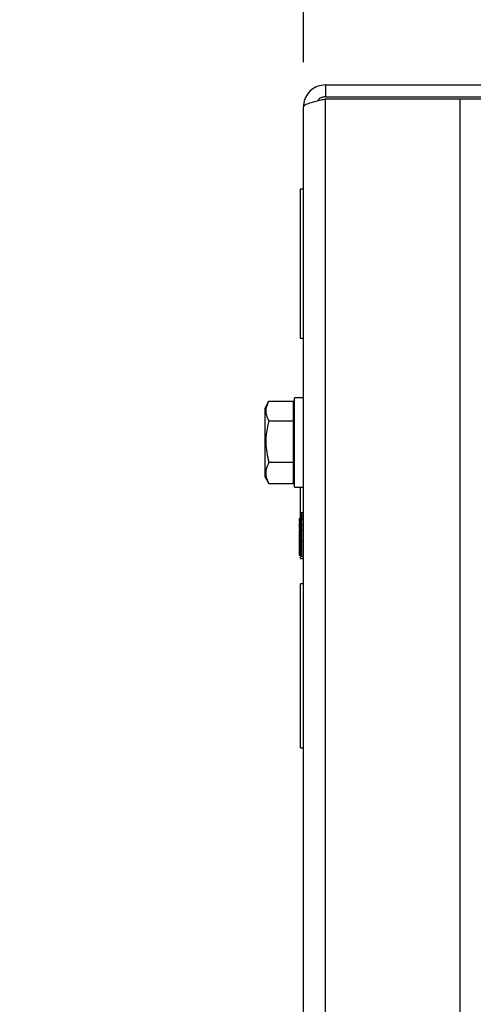
# Model space of a CAD drawing. Units: millimetres. Extents: x 0 to 420, y 0 to 297.
# Drawn here: x 270 to 280, y 222 to 244 of the extents above; entities that cross this region are included whole.
import ezdxf

# ---------------------------------------------------------------- set-up
doc = ezdxf.new("R2010")
doc.units = ezdxf.units.MM
doc.layers.add('WYMIAR', color=8, linetype='Continuous')
doc.styles.add('SLDTEXTSTYLE0', font='ARIAL.TTF', dxfattribs={"width": 0.948})
doc.dimstyles.new('SLDDIMSTYLE4', dxfattribs={"dimtxt": 3.081982, "dimasz": 3.302, "dimexe": 0, "dimexo": 0.0625, "dimgap": 0.770496, "dimtad": 1, "dimlfac": 15, "dimrnd": 1e-09, "dimzin": 12, "dimdsep": 46, "dimtxsty": 'SLDTEXTSTYLE0', "dimsah": 1, "dimcen": 0.09, "dimadec": 0, "dimazin": 3, "dimtfac": 1, "dimtmove": 0, "dimatfit": 0, "dimfxl": 0, "dimfrac": 2, "dimtolj": 1, "dimtzin": 12, "dimarcsym": 0})

# ---------------------------------------------------------------- blocks, each defined once
blk = doc.blocks.new('_D_12')
at = {"layer": 'WYMIAR'}
for p, q in [((276.397, 243.386), (276.397, 270.814)), ((285.197, 250.135), (285.197, 270.814)), ((276.397, 268.814), (270.047, 268.814)), ((276.397, 268.814), (285.197, 268.814)), ((285.197, 268.814), (291.547, 268.814))]:
    blk.add_line(p, q, dxfattribs=at)
for points in [[(276.397, 268.814), (273.095, 269.322), (273.095, 268.306)], [(285.197, 268.814), (288.499, 268.306), (288.499, 269.322)]]:
    blk.add_solid(points, dxfattribs=at)
at = {"layer": 'WYMIAR', "insert": (277.269, 272.906), "char_height": 3.175, "attachment_point": 1, "style": 'SLDTEXTSTYLE0'}
blk.add_mtext('132', dxfattribs=at)

msp = doc.modelspace()

# ---------------------------------------------------------------- linework, layer by layer
at = {"color": 7, "linetype": 'Continuous', "lineweight": 30}
for p, q in [((276.88752, 242.87623), (276.88752, 242.60956)), ((276.88752, 242.87623), (280.39685, 242.87623)), ((276.88752, 242.60956), (280.39685, 242.60956)), ((276.39685, 183.03356), (276.39685, 242.38556)), ((276.88752, 182.8567), (276.88752, 242.56242)), ((276.88752, 242.56242), (279.90618, 242.56242)), ((279.90618, 182.8567), (279.90618, 242.56242)), ((279.90618, 242.56242), (280.39685, 242.56242)), ((276.39685, 240.54289), (276.32185, 240.54289)), ((276.33018, 238.87623), (276.33018, 240.54289)), ((276.33018, 237.20956), (276.33018, 238.87623)), ((276.32185, 237.20956), (276.39685, 237.20956)), ((275.61853, 235.78925), (275.53018, 235.63623)), ((275.62473, 235.79976), (276.17685, 235.79976)), ((276.17685, 235.57767), (276.17685, 235.79976)), ((276.39685, 235.87623), (276.19685, 235.87623)), ((276.19685, 233.87623), (276.19685, 235.87623)), ((275.53018, 235.63623), (275.53018, 234.11623)), ((276.19685, 235.67623), (276.17685, 235.67623)), ((276.17685, 235.35557), (276.17685, 235.57767)), ((275.62473, 235.35557), (276.17685, 235.35557)), ((276.17685, 234.8938), (276.17685, 235.35557)), ((276.17685, 234.43204), (276.17685, 234.8938)), ((275.62473, 234.43204), (276.17685, 234.43204)), ((276.17685, 234.19236), (276.17685, 234.43204)), ((275.53018, 234.11623), (275.61853, 233.9632)), ((276.17685, 233.95269), (276.17685, 234.19236)), ((276.17685, 234.07623), (276.19685, 234.07623)), ((275.62473, 233.95269), (275.61955, 233.96379)), ((275.62473, 233.95269), (276.17685, 233.95269)), ((276.19685, 233.87623), (276.39685, 233.87623)), ((276.33018, 233.29743), (276.33018, 233.87623)), ((276.35018, 233.3063), (276.39685, 233.3063)), ((276.35018, 233.23413), (276.39685, 233.23413)), ((276.35018, 233.16271), (276.39685, 233.16271)), ((276.31018, 232.93184), (276.31018, 233.07137)), ((276.31018, 232.3704), (276.31018, 232.90956)), ((276.35018, 233.03912), (276.39685, 233.03912)), ((276.35018, 233.03108), (276.39685, 233.03108)), ((276.35018, 232.91872), (276.39685, 232.91872)), ((276.35018, 232.67622), (276.39685, 232.67622)), ((276.33018, 232.27623), (276.33018, 232.31123)), ((276.33018, 232.27623), (276.39685, 232.27623)), ((276.35018, 232.3251), (276.39685, 232.3251)), ((276.39685, 231.70956), (276.33018, 231.70956)), ((276.33018, 229.87623), (276.33018, 231.70956)), ((276.33018, 228.04289), (276.33018, 229.87623)), ((276.33018, 228.04289), (276.39685, 228.04289))]:
    msp.add_line(p, q, dxfattribs=at)
for centre, radius, start, end in [((276.35018, 232.99912), 0.02, 143.596384, 180), ((276.34352, 232.3704), 0.03333, 180, 246.421822), ((276.35018, 232.35706), 0.02, 180, 216.277025)]:
    msp.add_arc(centre, radius, start, end, dxfattribs=at)
msp.add_ellipse((276.34352, 233.07137), major_axis=(0, 0.11173), ratio=0.2983356, start_param=1.23856043, end_param=1.57079633, dxfattribs=at)
for points, knots in [([(276.88752, 242.87623), (276.83092, 242.87051), (276.71771, 242.85909), (276.56784, 242.77014), (276.45669, 242.63982), (276.4034, 242.50275), (276.39855, 242.41596), (276.39685, 242.38556)], [0, 0, 0, 0, 0.22029144, 0.44059796, 0.66090453, 0.88121094, 1, 1, 1, 1]), ([(276.88752, 242.60956), (276.8596, 242.60623), (276.80376, 242.59956), (276.74188, 242.5636), (276.72022, 242.53056), (276.71401, 242.52109)], [0, 0, 0, 0, 0.41629739, 0.83259474, 1, 1, 1, 1]), ([(276.39685, 242.38556), (276.40256, 242.39855), (276.41399, 242.42454), (276.50294, 242.46352), (276.63325, 242.50248), (276.77032, 242.53552), (276.85711, 242.55544), (276.88752, 242.56242)], [0, 0, 0, 0, 0.22029144, 0.44059796, 0.66090453, 0.88121094, 1, 1, 1, 1]), ([(275.62473, 235.79976), (275.60409, 235.76121), (275.56237, 235.68327), (275.54711, 235.56779), (275.56951, 235.4574), (275.60621, 235.38972), (275.62473, 235.35557)], [0, 0, 0, 0, 0.26460747, 0.534953, 0.76534584, 1, 1, 1, 1]), ([(275.62473, 235.35557), (275.60409, 235.27542), (275.56237, 235.11336), (275.54711, 234.87326), (275.56951, 234.64374), (275.60621, 234.50303), (275.62473, 234.43204)], [0, 0, 0, 0, 0.264607467, 0.534953001, 0.765345837, 1, 1, 1, 1]), ([(275.62473, 234.43204), (275.59731, 234.3741), (275.55122, 234.27672), (275.55154, 234.13436), (275.58271, 234.03263), (275.61425, 233.97262), (275.62473, 233.95269)], [0, 0, 0, 0, 0.36662719, 0.61621334, 0.8725328, 1, 1, 1, 1]), ([(276.33018, 233.19482), (276.32759, 233.19359), (276.32161, 233.19074), (276.31476, 233.18259), (276.311, 233.17361), (276.31021, 233.1674), (276.31019, 233.16493), (276.31018, 233.16461)], [0, 0, 0, 0, 0.22284057, 0.51465193, 0.80675123, 0.97468406, 1, 1, 1, 1]), ([(276.31018, 233.13392), (276.31018, 233.13696), (276.31018, 233.14301), (276.31018, 233.14999), (276.31018, 233.15655), (276.31018, 233.1635), (276.31018, 233.16423), (276.31018, 233.16461)], [0, 0, 0, 0, 0.17279363, 0.34396572, 0.44534415, 0.70794191, 1, 1, 1, 1]), ([(276.31018, 233.13392), (276.31019, 233.13392), (276.31021, 233.13392), (276.31099, 233.13391), (276.31474, 233.1339), (276.32232, 233.13388), (276.33229, 233.13388), (276.33977, 233.13387), (276.34352, 233.13387)], [0, 0, 0, 0, 0.01605711, 0.14257042, 0.35728076, 0.57163222, 0.78581315, 1, 1, 1, 1]), ([(276.31018, 233.1038), (276.31018, 233.10384), (276.31018, 233.10408), (276.31018, 233.10549), (276.31018, 233.11182), (276.31018, 233.11822), (276.31018, 233.1249), (276.31018, 233.13094), (276.31018, 233.13392)], [0, 0, 0, 0, 0.04208751, 0.302260799, 0.560033919, 0.653017759, 0.829029528, 1, 1, 1, 1]), ([(276.33018, 233.28627), (276.33019, 233.28653), (276.33021, 233.28801), (276.3307, 233.29172), (276.33291, 233.29711), (276.33746, 233.30219), (276.34344, 233.30563), (276.34794, 233.30607), (276.35018, 233.3063)], [0, 0, 0, 0, 0.02431038, 0.14205101, 0.35674744, 0.57123114, 0.78561382, 1, 1, 1, 1]), ([(276.33018, 233.23416), (276.33018, 233.2364), (276.33018, 233.24433), (276.33018, 233.2577), (276.33018, 233.27033), (276.33018, 233.28053), (276.33018, 233.28569), (276.33018, 233.28612), (276.33018, 233.28627)], [0, 0, 0, 0, 0.07809659, 0.27550973, 0.4719382, 0.64323016, 0.86664237, 1, 1, 1, 1]), ([(276.33018, 233.18273), (276.33018, 233.18278), (276.33018, 233.18315), (276.33018, 233.18584), (276.33018, 233.19543), (276.33018, 233.20583), (276.33018, 233.21756), (276.33018, 233.22862), (276.33018, 233.23416)], [0, 0, 0, 0, 0.04491682, 0.29163989, 0.53128417, 0.6157946, 0.80762817, 1, 1, 1, 1]), ([(276.35018, 233.23413), (276.34794, 233.23413), (276.34345, 233.23413), (276.33747, 233.23413), (276.33292, 233.23414), (276.33069, 233.23415), (276.3302, 233.23415), (276.33019, 233.23416), (276.33018, 233.23416)], [0, 0, 0, 0, 0.21418911, 0.42837227, 0.64272732, 0.85744468, 0.97880482, 1, 1, 1, 1]), ([(276.35018, 233.16271), (276.34794, 233.16293), (276.34344, 233.16337), (276.33746, 233.16681), (276.33291, 233.17189), (276.3307, 233.17728), (276.33021, 233.18099), (276.33019, 233.18247), (276.33018, 233.18273)], [0, 0, 0, 0, 0.214386115, 0.428768735, 0.643252393, 0.857948835, 0.975690999, 1, 1, 1, 1]), ([(276.33018, 233.03908), (276.33018, 233.0462), (276.33018, 233.07642), (276.33018, 233.12284), (276.33018, 233.15424), (276.33018, 233.16691)], [0, 0, 0, 0, 0.15535186, 0.65926092, 1, 1, 1, 1]), ([(276.35018, 233.3063), (276.35018, 233.30608), (276.35018, 233.30548), (276.35018, 233.29866), (276.35018, 233.28483), (276.35018, 233.26716), (276.35018, 233.24834), (276.35018, 233.23712), (276.35018, 233.23413)], [0, 0, 0, 0, 0.12211013, 0.3482852, 0.51230407, 0.7138224, 0.92364567, 1, 1, 1, 1]), ([(276.35018, 233.23413), (276.35018, 233.22616), (276.35018, 233.21035), (276.35018, 233.19377), (276.35018, 233.17959), (276.35018, 233.16706), (276.35018, 233.16325), (276.35018, 233.16278), (276.35018, 233.16271)], [0, 0, 0, 0, 0.20304451, 0.40319697, 0.48512283, 0.71691072, 0.95726556, 1, 1, 1, 1]), ([(276.31018, 233.1038), (276.31019, 233.10348), (276.31021, 233.10101), (276.311, 233.09481), (276.31476, 233.08582), (276.32161, 233.07768), (276.32759, 233.07483), (276.33018, 233.07359)], [0, 0, 0, 0, 0.0253145, 0.19324898, 0.48534829, 0.77715957, 1, 1, 1, 1]), ([(276.33018, 232.95037), (276.32759, 232.94913), (276.3216, 232.94628), (276.31475, 232.93813), (276.31104, 232.92924), (276.31022, 232.92305), (276.31019, 232.92059), (276.31018, 232.92017)], [0, 0, 0, 0, 0.22323858, 0.51523094, 0.80733273, 0.96718689, 1, 1, 1, 1]), ([(276.33018, 233.03908), (276.33019, 233.03908), (276.33021, 233.03909), (276.33072, 233.03909), (276.3329, 233.0391), (276.33746, 233.03911), (276.34344, 233.03912), (276.34794, 233.03912), (276.35018, 233.03912)], [0, 0, 0, 0, 0.030018396, 0.14166211, 0.356338223, 0.570921155, 0.785459812, 1, 1, 1, 1]), ([(276.33018, 233.01108), (276.33019, 233.01145), (276.33022, 233.01292), (276.33075, 233.01662), (276.3329, 233.0219), (276.33745, 233.02697), (276.34344, 233.03042), (276.34794, 233.03086), (276.35018, 233.03108)], [0, 0, 0, 0, 0.03558562, 0.14152333, 0.35618899, 0.57080738, 0.7854033, 1, 1, 1, 1]), ([(276.33018, 232.9052), (276.33018, 232.90786), (276.33018, 232.9404), (276.33018, 232.98267), (276.33018, 233.00783), (276.33018, 233.01003), (276.33018, 233.01108)], [0, 0, 0, 0, 0.0403791, 0.49455021, 0.76128474, 1, 1, 1, 1]), ([(276.33018, 232.9052), (276.33019, 232.90543), (276.33021, 232.90643), (276.33073, 232.90893), (276.3329, 232.91251), (276.33746, 232.91594), (276.34344, 232.91827), (276.34794, 232.91857), (276.35018, 232.91872)], [0, 0, 0, 0, 0.03228941, 0.1415897, 0.35626082, 0.57086225, 0.78543055, 1, 1, 1, 1]), ([(276.33018, 232.67619), (276.33018, 232.6945), (276.33018, 232.73656), (276.33018, 232.81253), (276.33018, 232.86956), (276.33018, 232.90087), (276.33018, 232.9052)], [0, 0, 0, 0, 0.218859529, 0.502579397, 0.931184119, 1, 1, 1, 1]), ([(276.35018, 233.03108), (276.35018, 233.02998), (276.35018, 233.02765), (276.35018, 233.00267), (276.35018, 232.96346), (276.35018, 232.9295), (276.35018, 232.92152), (276.35018, 232.91872)], [0, 0, 0, 0, 0.23750026, 0.50425045, 0.88556286, 0.95973518, 1, 1, 1, 1]), ([(276.35018, 232.91872), (276.35018, 232.91417), (276.35018, 232.88099), (276.35018, 232.82048), (276.35018, 232.74), (276.35018, 232.69551), (276.35018, 232.67622)], [0, 0, 0, 0, 0.06817382, 0.49789084, 0.78227333, 1, 1, 1, 1]), ([(276.35018, 232.67622), (276.34794, 232.67622), (276.34344, 232.67622), (276.33746, 232.67621), (276.3329, 232.67621), (276.33074, 232.6762), (276.33021, 232.67619), (276.33019, 232.67619), (276.33018, 232.67619)], [0, 0, 0, 0, 0.21458115, 0.42916131, 0.64377006, 0.85843896, 0.96649869, 1, 1, 1, 1]), ([(276.33018, 232.34511), (276.33018, 232.34586), (276.33018, 232.34796), (276.33018, 232.37536), (276.33018, 232.43273), (276.33018, 232.50649), (276.33018, 232.58661), (276.33018, 232.65025), (276.33018, 232.67619)], [0, 0, 0, 0, 0.11202643, 0.31106861, 0.50975322, 0.63490122, 0.85116792, 1, 1, 1, 1]), ([(276.35018, 232.67622), (276.35018, 232.64878), (276.35018, 232.58128), (276.35018, 232.49642), (276.35018, 232.41813), (276.35018, 232.35732), (276.35018, 232.32815), (276.35018, 232.3259), (276.35018, 232.3251)], [0, 0, 0, 0, 0.1485484, 0.36533251, 0.4897611, 0.68920979, 0.88893729, 1, 1, 1, 1]), ([(276.34352, 232.32644), (276.33977, 232.3268), (276.33228, 232.32754), (276.3223, 232.33329), (276.31471, 232.34174), (276.31105, 232.35071), (276.31022, 232.35688), (276.31019, 232.35934), (276.31018, 232.35978)], [0, 0, 0, 0, 0.21458109, 0.42916112, 0.64377197, 0.85844769, 0.97455245, 1, 1, 1, 1]), ([(276.35018, 232.3251), (276.34794, 232.32532), (276.34344, 232.32576), (276.33746, 232.32921), (276.3329, 232.33428), (276.33073, 232.33959), (276.33021, 232.34329), (276.33019, 232.34476), (276.33018, 232.34511)], [0, 0, 0, 0, 0.214572981, 0.429144863, 0.643748505, 0.858418975, 0.96736772, 1, 1, 1, 1])]:
    msp.add_open_spline(points, degree=3, knots=knots, dxfattribs=at)
at = {"color": 8, "linetype": 'Continuous', "lineweight": 30}
msp.add_open_spline([(276.35018, 233.16271), (276.35018, 233.15398), (276.35018, 233.12447), (276.35018, 233.07971), (276.35018, 233.04673), (276.35018, 233.03912)], degree=3, knots=[0, 0, 0, 0, 0.24415248, 0.82575306, 1, 1, 1, 1], dxfattribs=at)

# ---------------------------------------------------------------- dimensions: what is measured, and where the dimension line sits
at = {"layer": 'WYMIAR'}
dim = msp.add_linear_dim(base=(285.19685, 268.81357), p1=(276.39685, 242.38556), p2=(285.19685, 249.13456), dimstyle='SLDDIMSTYLE4', dxfattribs=at)
dim.commit()
dim.dimension.update_dxf_attribs({"geometry": '_D_12', "text_midpoint": (280.79685, 268.81357), "dimtype": 160})

doc.saveas('drawing.dxf')
